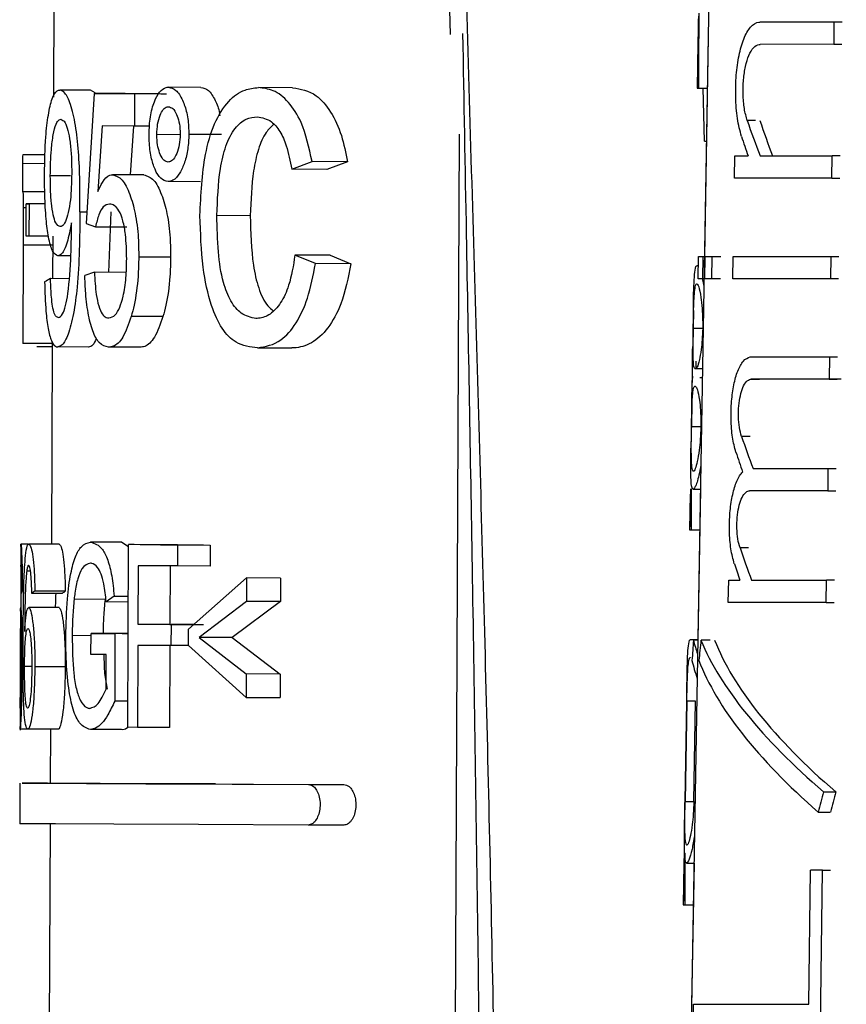
# Model space of a CAD drawing. Units: millimetres. Extents: x 50 to 2082, y 50 to 1435.
# Drawn here: x 1501 to 1515, y 695 to 711 of the extents above; entities that cross this region are included whole.
import ezdxf

# ---------------------------------------------------------------- set-up
doc = ezdxf.new("R2010")
doc.units = ezdxf.units.MM
doc.header["$LTSCALE"] = 5
doc.styles.add('SLDTEXTSTYLE0', font='TXT', dxfattribs={"width": 0.75})
doc.dimstyles.new('SLDDIMSTYLE1', dxfattribs={"dimtxt": 17.5, "dimasz": 16.51, "dimexe": 0, "dimexo": 0.0625, "dimgap": 4.375, "dimtad": 1, "dimdec": 0, "dimlfac": 0.6, "dimrnd": 1e-09, "dimzin": 12, "dimdsep": 46, "dimtxsty": 'SLDTEXTSTYLE0', "dimsah": 1, "dimcen": 0.09, "dimadec": 0, "dimazin": 3, "dimtfac": 1, "dimtdec": 0, "dimtofl": 0, "dimtmove": 0, "dimatfit": 3, "dimfxl": 1, "dimfrac": 2, "dimtolj": 1, "dimtzin": 12, "dimarcsym": 0})

# ---------------------------------------------------------------- blocks, each defined once
blk = doc.blocks.new('_D_11')
at = {"color": 7, "linetype": 'Continuous', "lineweight": 0}
for p, q in [((1553.89, 1164.317), (1761.683, 1164.26)), ((1756.489, 457.373), (1756.683, 1164.261)), ((1509.115, 457.44), (1761.489, 457.371))]:
    blk.add_line(p, q, dxfattribs=at)
at = {"color": 7, "linetype": 'Continuous', "lineweight": 18}
for points in [[(1756.683, 1164.261), (1754.138, 1147.752), (1759.218, 1147.751)], [(1756.489, 457.373), (1759.034, 473.882), (1753.954, 473.883)]]:
    blk.add_solid(points, dxfattribs=at)
at = {"color": 7, "linetype": 'Continuous', "lineweight": 18, "insert": (1734.022, 791.427), "char_height": 17.5, "attachment_point": 1, "rotation": 89.9843, "style": 'SLDTEXTSTYLE0'}
blk.add_mtext('424', dxfattribs=at)
blk = doc.blocks.new('_D_13')
at = {"color": 7, "linetype": 'Continuous', "lineweight": 0}
for p, q in [((1579.808, 1043.161), (1719.562, 1043.161)), ((1714.562, 1043.161), (1714.562, 457.442)), ((1509.115, 457.442), (1719.562, 457.442))]:
    blk.add_line(p, q, dxfattribs=at)
at = {"color": 7, "linetype": 'Continuous', "lineweight": 18}
for points in [[(1714.562, 1043.161), (1712.022, 1026.651), (1717.102, 1026.651)], [(1714.562, 457.442), (1717.102, 473.952), (1712.022, 473.952)]]:
    blk.add_solid(points, dxfattribs=at)
at = {"color": 7, "linetype": 'Continuous', "lineweight": 18, "insert": (1692.004, 730.906), "char_height": 17.5, "attachment_point": 1, "rotation": 90, "style": 'SLDTEXTSTYLE0'}
blk.add_mtext('351', dxfattribs=at)

msp = doc.modelspace()

# ---------------------------------------------------------------- linework, layer by layer
at = {"color": 7, "linetype": 'Continuous', "lineweight": 25}
for p, q in [((1512.613, 715.002), (1512.127, 686.439)), ((1508.234, 713.189), (1508.305, 710.714)), ((1501.796, 711.418), (1501.789, 709.686)), ((1512.545, 711), (1512.478, 707.068)), ((1513.399, 710.919), (1514.606, 710.92)), ((1514.606, 710.92), (1514.601, 710.553)), ((1514.606, 710.92), (1514.739, 710.92)), ((1514.601, 710.553), (1513.394, 710.552)), ((1514.601, 710.553), (1514.734, 710.553)), ((1502.399, 709.8), (1501.896, 709.802)), ((1502.473, 709.754), (1502.399, 709.8)), ((1504.211, 709.845), (1503.679, 709.848)), ((1505.718, 709.839), (1505.155, 709.841)), ((1512.361, 709.833), (1512.359, 709.833)), ((1512.361, 709.833), (1512.379, 709.833)), ((1512.379, 709.833), (1512.525, 709.833)), ((1512.478, 708.961), (1512.457, 709.833)), ((1502.459, 709.746), (1502.325, 707.61)), ((1502.97, 709.744), (1502.459, 709.746)), ((1503.122, 709.743), (1503.12, 709.209)), ((1503.122, 709.743), (1503.52, 709.742)), ((1513.32, 709.3), (1513.182, 709.3)), ((1502.591, 709.212), (1502.52, 708.133)), ((1503.12, 709.209), (1502.591, 709.212)), ((1503.104, 709.209), (1503.051, 708.408)), ((1503.37, 709.208), (1503.12, 709.209)), ((1503.488, 709.074), (1503.871, 709.072)), ((1504.552, 709.071), (1504.013, 709.073)), ((1508.331, 680.069), (1508.459, 709.079)), ((1512.478, 708.961), (1512.511, 708.962)), ((1501.284, 708.676), (1501.282, 708.139)), ((1501.655, 708.735), (1501.286, 708.736)), ((1512.971, 708.352), (1512.976, 708.719)), ((1512.976, 708.719), (1513.196, 708.719)), ((1513.393, 708.719), (1514.576, 708.72)), ((1514.572, 708.353), (1514.576, 708.72)), ((1514.709, 708.72), (1514.576, 708.72)), ((1501.65, 708.592), (1501.284, 708.594)), ((1505.702, 708.502), (1506.036, 708.626)), ((1506.277, 708.499), (1505.702, 708.502)), ((1506.619, 708.624), (1506.036, 708.626)), ((1506.619, 708.624), (1506.277, 708.499)), ((1502.071, 708.39), (1501.739, 708.391)), ((1503.276, 708.407), (1502.76, 708.409)), ((1514.572, 708.353), (1512.971, 708.352)), ((1514.572, 708.353), (1514.704, 708.353)), ((1504.204, 708.296), (1503.672, 708.299)), ((1501.648, 708.129), (1501.282, 708.131)), ((1501.345, 707.866), (1501.293, 707.866)), ((1501.343, 707.401), (1501.345, 707.935)), ((1501.345, 707.935), (1501.389, 707.935)), ((1501.656, 707.934), (1501.345, 707.935)), ((1501.389, 707.935), (1501.386, 707.401)), ((1501.656, 707.934), (1501.389, 707.935)), ((1502.226, 707.802), (1502.337, 707.801)), ((1502.734, 707.799), (1502.695, 706.807)), ((1505.022, 707.738), (1504.474, 707.741)), ((1502.087, 707.519), (1502.087, 707.621)), ((1502.325, 707.61), (1502.482, 707.556)), ((1502.482, 707.556), (1502.994, 707.554)), ((1501.386, 707.401), (1501.343, 707.401)), ((1501.709, 707.399), (1501.386, 707.401)), ((1501.779, 707.399), (1501.776, 706.704)), ((1501.293, 707.256), (1501.286, 705.638)), ((1501.778, 707.254), (1501.293, 707.256)), ((1502.075, 707.077), (1501.864, 707.078)), ((1503.715, 707.056), (1503.191, 707.059)), ((1506.091, 706.951), (1505.756, 707.089)), ((1506.332, 707.087), (1505.756, 707.089)), ((1506.332, 707.087), (1506.675, 706.948)), ((1512.374, 706.701), (1512.38, 707.068)), ((1512.38, 707.068), (1512.455, 707.068)), ((1512.455, 707.068), (1512.449, 706.701)), ((1512.455, 707.068), (1512.478, 707.068)), ((1512.484, 706.701), (1512.489, 707.068)), ((1512.489, 707.068), (1512.601, 707.068)), ((1512.601, 707.068), (1512.596, 706.701)), ((1512.601, 707.068), (1512.748, 707.068)), ((1512.947, 706.702), (1512.953, 707.069)), ((1512.953, 707.069), (1514.554, 707.07)), ((1514.554, 707.07), (1514.549, 706.702)), ((1514.554, 707.07), (1514.687, 707.07)), ((1506.675, 706.948), (1506.091, 706.951)), ((1512.377, 706.913), (1512.359, 706.913)), ((1502.046, 706.703), (1501.742, 706.705)), ((1502.462, 706.808), (1502.306, 706.755)), ((1502.974, 706.806), (1502.462, 706.808)), ((1512.449, 706.701), (1512.374, 706.701)), ((1512.472, 706.701), (1512.449, 706.701)), ((1512.596, 706.701), (1512.484, 706.701)), ((1512.743, 706.702), (1512.596, 706.701)), ((1514.549, 706.702), (1512.947, 706.702)), ((1514.682, 706.703), (1514.549, 706.702)), ((1503.589, 706.08), (1503.067, 706.083)), ((1512.297, 706.181), (1512.287, 705.591)), ((1512.45, 705.887), (1512.295, 705.887)), ((1501.771, 705.636), (1501.286, 705.638)), ((1501.771, 705.583), (1501.519, 705.584)), ((1501.771, 705.666), (1501.756, 702.341)), ((1502.365, 705.58), (1501.862, 705.582)), ((1503.212, 705.576), (1502.697, 705.579)), ((1505.143, 705.568), (1505.705, 705.565)), ((1513.251, 705.419), (1514.532, 705.42)), ((1514.532, 705.42), (1514.527, 705.053)), ((1514.532, 705.42), (1514.665, 705.42)), ((1512.342, 705.227), (1512.344, 705.349)), ((1512.268, 704.255), (1512.284, 705.188)), ((1512.322, 705.227), (1512.337, 705.227)), ((1512.337, 705.227), (1512.447, 705.227)), ((1512.332, 704.933), (1512.317, 704.933)), ((1512.406, 705.08), (1512.445, 705.08)), ((1513.246, 705.052), (1513.384, 705.052)), ((1514.527, 705.053), (1514.66, 705.053)), ((1512.27, 704.59), (1512.258, 703.921)), ((1512.267, 704.273), (1512.419, 704.273)), ((1513.228, 704.113), (1513.089, 704.113)), ((1513.279, 703.586), (1514.507, 703.586)), ((1514.507, 703.586), (1514.503, 703.22)), ((1514.507, 703.586), (1514.64, 703.586)), ((1512.245, 703.166), (1512.235, 702.58)), ((1512.295, 703.247), (1512.413, 703.247)), ((1512.413, 703.247), (1512.371, 700.773)), ((1514.503, 703.22), (1513.22, 703.219)), ((1513.358, 703.219), (1513.22, 703.219)), ((1514.503, 703.22), (1514.635, 703.22)), ((1512.236, 702.58), (1512.259, 702.58)), ((1512.259, 702.58), (1512.402, 702.58)), ((1501.256, 702.35), (1501.255, 701.945)), ((1501.373, 702.342), (1501.258, 702.343)), ((1501.885, 702.34), (1501.387, 702.342)), ((1502.912, 702.374), (1502.401, 702.376)), ((1502.912, 702.374), (1503.025, 702.303)), ((1503.012, 699.335), (1503.025, 702.335)), ((1503.547, 702.333), (1503.025, 702.335)), ((1503.827, 702.331), (1503.826, 701.985)), ((1503.827, 702.331), (1504.363, 702.329)), ((1504.363, 702.329), (1504.362, 701.983)), ((1513.202, 702.28), (1513.063, 702.28)), ((1501.351, 701.907), (1501.411, 701.907)), ((1503.182, 701.988), (1503.177, 701.027)), ((1503.826, 701.985), (1503.182, 701.988)), ((1503.706, 701.986), (1503.701, 701.024)), ((1504.362, 701.983), (1503.826, 701.985)), ((1504.962, 701.788), (1504.009, 700.946)), ((1504.962, 701.788), (1504.961, 701.403)), ((1505.521, 701.785), (1504.962, 701.788)), ((1505.521, 701.785), (1505.52, 701.401)), ((1512.871, 701.385), (1512.877, 701.752)), ((1512.877, 701.752), (1513.059, 701.752)), ((1513.254, 701.752), (1514.483, 701.753)), ((1514.478, 701.386), (1514.483, 701.753)), ((1514.615, 701.753), (1514.483, 701.753)), ((1501.935, 701.532), (1501.436, 701.534)), ((1501.984, 701.57), (1501.485, 701.572)), ((1502.637, 701.436), (1502.13, 701.439)), ((1502.787, 701.49), (1502.657, 701.394)), ((1503.021, 701.392), (1502.657, 701.394)), ((1502.787, 701.49), (1503.022, 701.489)), ((1504.961, 701.403), (1504.184, 700.811)), ((1505.52, 701.401), (1504.727, 700.808)), ((1505.52, 701.401), (1504.961, 701.403)), ((1514.478, 701.386), (1512.871, 701.385)), ((1514.478, 701.386), (1514.61, 701.386)), ((1501.252, 701.243), (1501.25, 700.93)), ((1501.882, 701.301), (1501.384, 701.304)), ((1503.177, 701.027), (1503.722, 701.024)), ((1503.701, 701.024), (1503.177, 701.027)), ((1503.701, 701.024), (1504.256, 701.022)), ((1503.722, 701.024), (1503.72, 700.678)), ((1504.096, 701.023), (1503.722, 701.024)), ((1504.008, 700.677), (1504.009, 700.946)), ((1502.407, 700.839), (1502.098, 700.84)), ((1502.405, 700.53), (1502.407, 700.876)), ((1502.407, 700.876), (1502.801, 700.874)), ((1502.918, 700.874), (1502.407, 700.876)), ((1502.801, 700.874), (1502.796, 699.764)), ((1503.019, 700.873), (1502.801, 700.874)), ((1502.918, 700.874), (1503.019, 700.873)), ((1504.184, 700.811), (1504.955, 700.211)), ((1504.727, 700.808), (1504.184, 700.811)), ((1504.727, 700.808), (1505.514, 700.209)), ((1512.371, 700.773), (1512.252, 700.773)), ((1512.371, 700.765), (1512.298, 700.765)), ((1512.368, 700.773), (1512.365, 700.773)), ((1512.371, 700.773), (1512.368, 700.773)), ((1512.572, 700.766), (1512.423, 700.766)), ((1503.176, 700.68), (1503.17, 699.334)), ((1503.72, 700.678), (1503.176, 700.68)), ((1503.7, 700.678), (1503.694, 699.332)), ((1504.008, 700.677), (1503.72, 700.678)), ((1504.008, 700.677), (1504.954, 699.827)), ((1502.658, 700.529), (1502.405, 700.53)), ((1502.655, 699.96), (1502.658, 700.529)), ((1501.316, 700.338), (1501.426, 700.338)), ((1501.984, 700.327), (1501.485, 700.33)), ((1504.955, 700.211), (1504.954, 699.827)), ((1505.514, 700.209), (1504.955, 700.211)), ((1505.514, 700.209), (1505.513, 699.824)), ((1503.014, 699.763), (1502.796, 699.764)), ((1504.954, 699.827), (1505.513, 699.824)), ((1512.16, 698.114), (1512.188, 699.764)), ((1512.19, 699.764), (1512.162, 698.114)), ((1512.335, 699.764), (1512.19, 699.764)), ((1512.304, 698.114), (1512.335, 699.764)), ((1501.245, 699.689), (1501.243, 699.287)), ((1501.244, 699.304), (1501.244, 699.347)), ((1501.369, 699.304), (1501.244, 699.304)), ((1501.867, 699.302), (1501.369, 699.304)), ((1501.743, 699.302), (1501.739, 698.416)), ((1502.908, 699.297), (1502.397, 699.299)), ((1503.17, 699.334), (1503.012, 699.335)), ((1503.694, 699.332), (1503.17, 699.334)), ((1501.239, 698.418), (1501.236, 697.751)), ((1504.449, 698.404), (1503.866, 698.406)), ((1505.977, 698.397), (1506.559, 698.395)), ((1514.436, 698.274), (1514.635, 698.274)), ((1512.162, 698.114), (1512.304, 698.114)), ((1514.347, 697.942), (1514.546, 697.942)), ((1501.736, 697.749), (1501.69, 687.25)), ((1506.556, 697.728), (1505.974, 697.73)), ((1512.142, 697.091), (1512.131, 696.421)), ((1512.186, 697.106), (1512.309, 697.106)), ((1512.309, 697.106), (1512.269, 694.785)), ((1514.192, 694.786), (1514.222, 696.986)), ((1514.419, 696.986), (1514.222, 696.986)), ((1514.384, 694.419), (1514.419, 696.986)), ((1514.419, 696.986), (1514.551, 696.986)), ((1512.131, 696.421), (1512.156, 696.421)), ((1512.156, 696.421), (1512.297, 696.421)), ((1512.296, 694.419), (1512.302, 694.785)), ((1512.302, 694.785), (1514.192, 694.786))]:
    msp.add_line(p, q, dxfattribs=at)
at = {"color": 7, "linetype": 'Continuous', "lineweight": 25, "flags": 128}
for points in [[(1502.459, 709.746), (1502.534, 709.746), (1502.611, 709.746), (1502.691, 709.745), (1502.773, 709.745), (1502.857, 709.745), (1502.943, 709.744), (1503.032, 709.744), (1503.122, 709.743)], [(1502.97, 709.744), (1503.047, 709.744), (1503.125, 709.743), (1503.206, 709.743), (1503.289, 709.743), (1503.375, 709.742), (1503.462, 709.742), (1503.552, 709.741), (1503.645, 709.741)], [(1503.827, 702.331), (1503.719, 702.332), (1503.614, 702.332), (1503.51, 702.333), (1503.409, 702.333), (1503.309, 702.334), (1503.213, 702.334), (1503.118, 702.335), (1503.025, 702.335)], [(1503.547, 702.333), (1503.641, 702.332), (1503.737, 702.332), (1503.836, 702.331), (1503.937, 702.331), (1504.04, 702.33), (1504.145, 702.33), (1504.253, 702.33), (1504.363, 702.329)], [(1503.866, 698.406), (1502.56, 698.412), (1501.691, 698.416), (1501.276, 698.418), (1501.322, 698.417), (1501.829, 698.415), (1502.786, 698.411), (1504.177, 698.405), (1505.977, 698.397)], [(1501.739, 698.416), (1501.821, 698.415), (1502.333, 698.413), (1503.307, 698.409), (1504.725, 698.403), (1506.559, 698.395)], [(1505.974, 697.73), (1504.174, 697.738), (1502.783, 697.744), (1501.826, 697.749), (1501.319, 697.751), (1501.236, 697.751)]]:
    msp.add_lwpolyline(points, dxfattribs=at)
at = {"color": 7, "linetype": 'Continuous', "lineweight": 25}
for centre, major_axis, ratio, start_param, end_param in [((1526.841, 666.737), (-6.775, 82.739), 0.155257, 0.993488, 1.010271), ((1526.843, 665.054), (-6.789, 82.906), 0.155257, 0.96983, 0.987559), ((1526.932, 665.054), (-7.687, 82.904), 0.149138, 0.968714, 0.986442), ((1526.32, 704.903), (12.468, -12.459), 0.4931, 3.931954, 3.975759), ((1526.317, 704.907), (12.244, -12.235), 0.4931, 3.926164, 3.970846), ((1526.32, 704.384), (12.477, -12.468), 0.4931, 3.912438, 3.936925), ((1526.807, 713.703), (2.67, 70.965), 0.357737, 1.656306, 1.662851), ((1526.774, 706.311), (25.501, 0.097), 0.100194, 2.949205, 2.970149), ((1526.172, 705.058), (13.895, 0.007), 0.000107, 2.564562, 2.766008), ((1526.172, 705.058), (13.645, 0.007), 0.000107, 2.565985, 2.771259), ((1526.323, 699.66), (12.551, -12.541), 0.4931, 3.929971, 3.969503), ((1526.324, 699.142), (12.559, -12.55), 0.4931, 3.910571, 3.935241), ((1526.639, 673.002), (-6.889, 57.466), 0.220802, 0.990153, 1.003879), ((1526.701, 673.002), (-7.784, 57.462), 0.211688, 0.98797, 1.001668), ((1526.324, 697.827), (12.579, -12.57), 0.4931, 3.930697, 3.970147), ((1526.325, 697.308), (12.587, -12.578), 0.4931, 3.911345, 3.931594), ((1526.753, 701.554), (25.501, 0.096), 0.099768, 3.096238, 3.11132), ((1526.752, 701.323), (25.501, 0.096), 0.099782, 3.005741, 3.020824), ((1526.752, 701.323), (25.001, 0.094), 0.099782, 3.004654, 3.020039), ((1525.881, 713.436), (8.858, 29.316), 0.358034, 2.122732, 2.135251), ((1526.239, 697.724), (13.943, -4.214), 0.358281, 3.358391, 3.396908), ((1525.855, 713.436), (9.497, 29.312), 0.338508, 2.124194, 2.136713), ((1526.245, 697.724), (13.941, -4.518), 0.33874, 3.42085, 3.820679), ((1526.244, 697.725), (13.692, -4.437), 0.33874, 3.411432, 3.819282), ((1526.24, 697.32), (13.95, -4.216), 0.358281, 3.346129, 3.396869), ((1526.245, 697.32), (13.948, -4.52), 0.33874, 3.408588, 3.809628), ((1525.856, 699.462), (9.665, 29.832), 0.338508, 1.719625, 1.730711), ((1525.862, 699.482), (9.492, 29.298), 0.338508, 1.721027, 1.732315), ((1526.644, 667.878), (-6.931, 57.821), 0.220802, 1.004929, 1.0149), ((1526.646, 666.706), (-6.941, 57.903), 0.220802, 0.988434, 1.005657), ((1526.707, 666.706), (-7.844, 57.899), 0.211688, 0.986361, 1.003446)]:
    msp.add_ellipse(centre, major_axis=major_axis, ratio=ratio, start_param=start_param, end_param=end_param, dxfattribs=at)
for points, knots in [([(1508.512, 713.176), (1508.574, 711.085), (1508.696, 706.992), (1508.872, 700.873), (1508.996, 695.644), (1509.065, 691.291), (1509.08, 687.716), (1509.064, 684.245), (1508.909, 681.931), (1508.836, 680.851)], [0, 0, 0, 0, 0.193308, 0.378495, 0.566297, 0.677506, 0.782063, 0.898287, 1, 1, 1, 1]), ([(1513.087, 709.041), (1513.063, 709.135), (1513.013, 709.322), (1512.987, 709.683), (1512.996, 710.047), (1513.043, 710.38), (1513.122, 710.658), (1513.234, 710.853), (1513.333, 710.916), (1513.391, 710.919), (1513.399, 710.919)], [0, 0, 0, 0, 0.140912, 0.282067, 0.417636, 0.549761, 0.684814, 0.826846, 0.975619, 1, 1, 1, 1]), ([(1508.508, 710.732), (1508.528, 709.63), (1508.581, 706.707), (1508.67, 701.797), (1508.756, 696.046), (1508.816, 691.141), (1508.803, 688.227), (1508.799, 687.253)], [0, 0, 0, 0, 0.140647, 0.373259, 0.62698, 0.875295, 1, 1, 1, 1]), ([(1513.182, 709.3), (1513.164, 709.363), (1513.129, 709.488), (1513.11, 709.729), (1513.117, 709.972), (1513.15, 710.196), (1513.206, 710.381), (1513.284, 710.51), (1513.351, 710.551), (1513.389, 710.552), (1513.394, 710.552)], [0, 0, 0, 0, 0.140957, 0.282118, 0.418609, 0.552238, 0.688204, 0.830034, 0.977998, 1, 1, 1, 1]), ([(1501.644, 708.42), (1501.648, 708.63), (1501.654, 708.982), (1501.703, 709.406), (1501.766, 709.674), (1501.835, 709.791), (1501.88, 709.799), (1501.896, 709.802)], [0, 0, 0, 0, 0.295215, 0.496631, 0.697948, 0.894352, 1, 1, 1, 1]), ([(1502.226, 707.802), (1502.226, 708.136), (1502.225, 708.63), (1502.158, 709.235), (1502.076, 709.573), (1501.983, 709.771), (1501.924, 709.792), (1501.896, 709.802)], [0, 0, 0, 0, 0.360943, 0.533659, 0.70735, 0.863779, 1, 1, 1, 1]), ([(1503.36, 709.076), (1503.364, 709.173), (1503.372, 709.37), (1503.44, 709.611), (1503.53, 709.782), (1503.615, 709.842), (1503.666, 709.847), (1503.679, 709.848)], [0, 0, 0, 0, 0.238223, 0.485935, 0.700824, 0.925488, 1, 1, 1, 1]), ([(1503.679, 709.848), (1503.72, 709.838), (1503.804, 709.819), (1503.91, 709.652), (1503.985, 709.43), (1504.011, 709.225), (1504.012, 709.105), (1504.013, 709.073)], [0, 0, 0, 0, 0.238933, 0.486719, 0.701191, 0.922771, 1, 1, 1, 1]), ([(1504.196, 707.74), (1504.211, 708.083), (1504.235, 708.627), (1504.424, 709.271), (1504.654, 709.635), (1504.909, 709.817), (1505.081, 709.834), (1505.155, 709.841)], [0, 0, 0, 0, 0.3192528, 0.505544, 0.6927185, 0.8679439, 1, 1, 1, 1]), ([(1504.211, 709.845), (1504.253, 709.836), (1504.34, 709.818), (1504.444, 709.647), (1504.508, 709.492), (1504.52, 709.393), (1504.522, 709.379)], [0, 0, 0, 0, 0.323185, 0.660478, 0.95163, 1, 1, 1, 1]), ([(1506.036, 708.626), (1505.987, 708.853), (1505.903, 709.235), (1505.656, 709.622), (1505.406, 709.814), (1505.237, 709.832), (1505.155, 709.841)], [0, 0, 0, 0, 0.331107, 0.560078, 0.789097, 1, 1, 1, 1]), ([(1505.718, 709.839), (1505.85, 709.817), (1506.072, 709.78), (1506.35, 709.459), (1506.529, 709.074), (1506.59, 708.771), (1506.619, 708.624)], [0, 0, 0, 0, 0.330189, 0.558309, 0.786209, 1, 1, 1, 1]), ([(1503.488, 709.074), (1503.491, 709.131), (1503.496, 709.248), (1503.537, 709.389), (1503.591, 709.489), (1503.641, 709.524), (1503.671, 709.527), (1503.679, 709.527)], [0, 0, 0, 0, 0.238207, 0.487891, 0.701379, 0.924863, 1, 1, 1, 1]), ([(1503.679, 709.527), (1503.703, 709.522), (1503.751, 709.51), (1503.811, 709.412), (1503.855, 709.283), (1503.87, 709.162), (1503.871, 709.091), (1503.871, 709.072)], [0, 0, 0, 0, 0.236074, 0.480798, 0.696989, 0.921821, 1, 1, 1, 1]), ([(1501.739, 708.391), (1501.742, 708.54), (1501.747, 708.784), (1501.785, 709.075), (1501.83, 709.25), (1501.876, 709.315), (1501.903, 709.32), (1501.912, 709.321)], [0, 0, 0, 0, 0.316363, 0.522299, 0.728894, 0.913737, 1, 1, 1, 1]), ([(1501.912, 709.321), (1501.935, 709.312), (1501.977, 709.295), (1502.03, 709.144), (1502.066, 708.95), (1502.088, 708.704), (1502.09, 708.525), (1502.09, 708.43)], [0, 0, 0, 0, 0.2345, 0.415562, 0.596278, 0.78687, 1, 1, 1, 1]), ([(1504.474, 707.741), (1504.484, 708), (1504.499, 708.399), (1504.612, 708.894), (1504.762, 709.185), (1504.947, 709.341), (1505.077, 709.354), (1505.138, 709.361)], [0, 0, 0, 0, 0.3298531, 0.5071133, 0.6854363, 0.8509216, 1, 1, 1, 1]), ([(1505.138, 709.361), (1505.217, 709.347), (1505.351, 709.325), (1505.515, 709.132), (1505.632, 708.86), (1505.676, 708.633), (1505.702, 708.502)], [0, 0, 0, 0, 0.302304, 0.508626, 0.714719, 1, 1, 1, 1]), ([(1505.407, 709.237), (1505.364, 709.197), (1505.263, 709.102), (1505.147, 708.831), (1505.046, 708.367), (1505.032, 707.988), (1505.022, 707.738)], [0, 0, 0, 0, 0.154752, 0.363541, 0.58164, 1, 1, 1, 1]), ([(1503.672, 708.299), (1503.631, 708.309), (1503.551, 708.328), (1503.456, 708.487), (1503.389, 708.697), (1503.362, 708.908), (1503.361, 709.037), (1503.36, 709.076)], [0, 0, 0, 0, 0.240919, 0.467627, 0.678696, 0.903791, 1, 1, 1, 1]), ([(1503.675, 708.619), (1503.651, 708.625), (1503.602, 708.636), (1503.544, 708.735), (1503.503, 708.864), (1503.489, 708.985), (1503.488, 709.056), (1503.488, 709.074)], [0, 0, 0, 0, 0.2382151, 0.4825035, 0.7006867, 0.9244688, 1, 1, 1, 1]), ([(1504.013, 709.073), (1504.01, 708.993), (1504.003, 708.829), (1503.948, 708.607), (1503.865, 708.422), (1503.767, 708.312), (1503.699, 708.302), (1503.672, 708.299)], [0, 0, 0, 0, 0.198193, 0.402857, 0.606465, 0.844347, 1, 1, 1, 1]), ([(1503.871, 709.072), (1503.868, 709.016), (1503.863, 708.9), (1503.819, 708.759), (1503.763, 708.657), (1503.711, 708.623), (1503.682, 708.62), (1503.675, 708.619)], [0, 0, 0, 0, 0.235793, 0.487136, 0.702224, 0.930655, 1, 1, 1, 1]), ([(1501.286, 708.736), (1501.285, 708.726), (1501.284, 708.708), (1501.284, 708.627), (1501.284, 708.594)], [0, 0, 0, 0, 0.586769, 1, 1, 1, 1]), ([(1501.864, 707.078), (1501.833, 707.093), (1501.773, 707.123), (1501.708, 707.365), (1501.666, 707.687), (1501.646, 708.051), (1501.645, 708.305), (1501.644, 708.42)], [0, 0, 0, 0, 0.221129, 0.431158, 0.61792, 0.827156, 1, 1, 1, 1]), ([(1501.901, 707.559), (1501.875, 707.569), (1501.832, 707.586), (1501.784, 707.745), (1501.755, 707.943), (1501.74, 708.169), (1501.74, 708.323), (1501.739, 708.391)], [0, 0, 0, 0, 0.272438, 0.459111, 0.645484, 0.84343, 1, 1, 1, 1]), ([(1502.09, 708.43), (1502.087, 708.281), (1502.081, 708.047), (1502.036, 707.782), (1501.987, 707.629), (1501.939, 707.565), (1501.911, 707.56), (1501.901, 707.559)], [0, 0, 0, 0, 0.332877, 0.52097, 0.708886, 0.901047, 1, 1, 1, 1]), ([(1502.52, 708.133), (1502.544, 708.186), (1502.601, 708.315), (1502.686, 708.401), (1502.745, 708.408), (1502.76, 708.409)], [0, 0, 0, 0, 0.34441, 0.829087, 1, 1, 1, 1]), ([(1502.76, 708.409), (1502.813, 708.394), (1502.916, 708.363), (1503.046, 708.108), (1503.14, 707.776), (1503.187, 707.411), (1503.19, 707.164), (1503.191, 707.059)], [0, 0, 0, 0, 0.228714, 0.441903, 0.634135, 0.844163, 1, 1, 1, 1]), ([(1503.276, 708.407), (1503.33, 708.391), (1503.435, 708.361), (1503.567, 708.104), (1503.663, 707.772), (1503.71, 707.408), (1503.713, 707.161), (1503.715, 707.056)], [0, 0, 0, 0, 0.229281, 0.442858, 0.635445, 0.84533, 1, 1, 1, 1]), ([(1501.29, 708.13), (1501.29, 708.127), (1501.291, 708.094), (1501.292, 708), (1501.293, 707.908), (1501.293, 707.866)], [0, 0, 0, 0, 0.056639, 0.565034, 1, 1, 1, 1]), ([(1501.293, 707.866), (1501.294, 707.767), (1501.294, 707.566), (1501.294, 707.36), (1501.293, 707.256)], [0, 0, 0, 0, 0.495459, 1, 1, 1, 1]), ([(1502.709, 707.929), (1502.674, 707.922), (1502.611, 707.909), (1502.532, 707.762), (1502.498, 707.625), (1502.482, 707.556)], [0, 0, 0, 0, 0.377557, 0.689236, 1, 1, 1, 1]), ([(1502.993, 707.028), (1502.99, 707.165), (1502.986, 707.386), (1502.935, 707.661), (1502.871, 707.826), (1502.791, 707.917), (1502.738, 707.925), (1502.709, 707.929)], [0, 0, 0, 0, 0.292117, 0.472397, 0.653995, 0.813667, 1, 1, 1, 1]), ([(1502.226, 707.802), (1502.221, 707.38), (1502.213, 706.795), (1502.125, 706.116), (1502.037, 705.777), (1501.943, 705.603), (1501.886, 705.588), (1501.862, 705.582)], [0, 0, 0, 0, 0.416117, 0.577924, 0.74107, 0.887988, 1, 1, 1, 1]), ([(1505.143, 705.568), (1505.021, 705.581), (1504.81, 705.605), (1504.549, 705.867), (1504.357, 706.291), (1504.222, 706.934), (1504.205, 707.453), (1504.196, 707.74)], [0, 0, 0, 0, 0.210955, 0.368327, 0.52567, 0.737961, 1, 1, 1, 1]), ([(1505.116, 706.049), (1505.032, 706.066), (1504.881, 706.099), (1504.695, 706.32), (1504.559, 706.67), (1504.485, 707.164), (1504.478, 707.541), (1504.474, 707.741)], [0, 0, 0, 0, 0.199209, 0.362459, 0.526607, 0.748901, 1, 1, 1, 1]), ([(1505.022, 707.738), (1505.029, 707.462), (1505.038, 707.046), (1505.15, 706.54), (1505.27, 706.28), (1505.367, 706.201), (1505.397, 706.176)], [0, 0, 0, 0, 0.44734, 0.670638, 0.896176, 1, 1, 1, 1]), ([(1502.087, 707.621), (1502.064, 707.507), (1502.019, 707.279), (1501.935, 707.102), (1501.884, 707.085), (1501.864, 707.078)], [0, 0, 0, 0, 0.379451, 0.752622, 1, 1, 1, 1]), ([(1501.87, 706.063), (1501.894, 706.075), (1501.936, 706.095), (1501.993, 706.25), (1502.049, 706.57), (1502.078, 707.017), (1502.085, 707.378), (1502.087, 707.519)], [0, 0, 0, 0, 0.169429, 0.300647, 0.432309, 0.777759, 1, 1, 1, 1]), ([(1502.7, 706.059), (1502.736, 706.067), (1502.799, 706.081), (1502.881, 706.223), (1502.944, 706.431), (1502.986, 706.71), (1502.991, 706.923), (1502.993, 707.028)], [0, 0, 0, 0, 0.22144, 0.389449, 0.557131, 0.782829, 1, 1, 1, 1]), ([(1503.191, 707.059), (1503.188, 706.952), (1503.182, 706.678), (1503.136, 706.34), (1503.084, 706.143), (1503.067, 706.083)], [0, 0, 0, 0, 0.306341, 0.787555, 1, 1, 1, 1]), ([(1503.715, 707.056), (1503.712, 706.95), (1503.706, 706.676), (1503.659, 706.338), (1503.605, 706.141), (1503.589, 706.08)], [0, 0, 0, 0, 0.3062681, 0.7866544, 1, 1, 1, 1]), ([(1505.756, 707.089), (1505.728, 706.918), (1505.682, 706.627), (1505.528, 706.294), (1505.353, 706.103), (1505.208, 706.054), (1505.13, 706.05), (1505.116, 706.049)], [0, 0, 0, 0, 0.309952, 0.52558, 0.741725, 0.951285, 1, 1, 1, 1]), ([(1505.143, 705.568), (1505.273, 705.59), (1505.498, 705.627), (1505.783, 705.957), (1505.986, 706.394), (1506.054, 706.756), (1506.091, 706.951)], [0, 0, 0, 0, 0.3029715, 0.5231492, 0.7431874, 1, 1, 1, 1]), ([(1506.675, 706.948), (1506.63, 706.72), (1506.549, 706.319), (1506.306, 705.873), (1506.032, 705.622), (1505.823, 705.569), (1505.717, 705.566), (1505.705, 705.565)], [0, 0, 0, 0, 0.300617, 0.525592, 0.750861, 0.972518, 1, 1, 1, 1]), ([(1512.297, 706.181), (1512.297, 706.184), (1512.298, 706.29), (1512.302, 706.474), (1512.31, 706.707), (1512.327, 706.86), (1512.344, 706.933), (1512.359, 706.911), (1512.36, 706.909)], [0, 0, 0, 0, 0.007825, 0.217744, 0.439093, 0.690451, 0.981947, 1, 1, 1, 1]), ([(1501.87, 706.063), (1501.85, 706.071), (1501.817, 706.086), (1501.781, 706.21), (1501.756, 706.392), (1501.746, 706.569), (1501.743, 706.686), (1501.742, 706.705)], [0, 0, 0, 0, 0.273496, 0.457988, 0.642586, 0.941922, 1, 1, 1, 1]), ([(1502.697, 705.579), (1502.643, 705.591), (1502.546, 705.613), (1502.431, 705.831), (1502.354, 706.132), (1502.316, 706.459), (1502.309, 706.673), (1502.306, 706.755)], [0, 0, 0, 0, 0.25512, 0.460282, 0.665462, 0.87114, 1, 1, 1, 1]), ([(1502.462, 706.808), (1502.47, 706.683), (1502.482, 706.483), (1502.53, 706.247), (1502.588, 706.116), (1502.648, 706.065), (1502.685, 706.061), (1502.7, 706.059)], [0, 0, 0, 0, 0.320744, 0.5159266, 0.712311, 0.8883651, 1, 1, 1, 1]), ([(1501.646, 706.652), (1501.65, 706.486), (1501.658, 706.204), (1501.7, 705.871), (1501.753, 705.671), (1501.811, 705.59), (1501.849, 705.584), (1501.862, 705.582)], [0, 0, 0, 0, 0.289067, 0.490404, 0.692102, 0.891391, 1, 1, 1, 1]), ([(1512.295, 705.887), (1512.296, 705.96), (1512.299, 706.107), (1512.305, 706.304), (1512.314, 706.468), (1512.329, 706.586), (1512.352, 706.637), (1512.385, 706.588), (1512.419, 706.437), (1512.442, 706.231), (1512.451, 706.047), (1512.45, 705.932), (1512.45, 705.887)], [0, 0, 0, 0, 0.0857141, 0.1712216, 0.2619087, 0.3660647, 0.4875857, 0.626179, 0.7712432, 0.8664923, 0.9468228, 1, 1, 1, 1]), ([(1512.441, 706.698), (1512.449, 706.673), (1512.46, 706.641), (1512.468, 706.572), (1512.47, 706.557)], [0, 0, 0, 0, 0.778256, 1, 1, 1, 1]), ([(1503.067, 706.083), (1503.024, 705.958), (1502.94, 705.716), (1502.8, 705.59), (1502.722, 705.581), (1502.697, 705.579)], [0, 0, 0, 0, 0.419911, 0.81044, 1, 1, 1, 1]), ([(1503.589, 706.08), (1503.545, 705.955), (1503.459, 705.714), (1503.317, 705.588), (1503.238, 705.579), (1503.212, 705.576)], [0, 0, 0, 0, 0.419927, 0.810507, 1, 1, 1, 1]), ([(1512.322, 705.227), (1512.314, 705.237), (1512.301, 705.257), (1512.293, 705.397), (1512.291, 705.573), (1512.292, 705.746), (1512.294, 705.853), (1512.295, 705.887)], [0, 0, 0, 0, 0.295226, 0.523472, 0.717358, 0.9121, 1, 1, 1, 1]), ([(1512.45, 705.887), (1512.447, 705.824), (1512.443, 705.698), (1512.423, 705.516), (1512.394, 705.35), (1512.362, 705.244), (1512.344, 705.232), (1512.337, 705.227)], [0, 0, 0, 0, 0.160168, 0.319672, 0.534849, 0.80197, 1, 1, 1, 1]), ([(1502.494, 705.713), (1502.476, 705.676), (1502.433, 705.588), (1502.39, 705.583), (1502.365, 705.58)], [0, 0, 0, 0, 0.423367, 1, 1, 1, 1]), ([(1512.286, 705.08), (1512.284, 705.143), (1512.281, 705.269), (1512.284, 705.467), (1512.287, 705.585), (1512.287, 705.591)], [0, 0, 0, 0, 0.486194, 0.974745, 1, 1, 1, 1]), ([(1512.995, 703.854), (1512.975, 703.932), (1512.934, 704.088), (1512.911, 704.388), (1512.92, 704.691), (1512.958, 704.97), (1513.024, 705.2), (1513.116, 705.363), (1513.198, 705.416), (1513.244, 705.418), (1513.251, 705.419)], [0, 0, 0, 0, 0.140714, 0.281667, 0.417163, 0.54932, 0.684257, 0.826021, 0.974746, 1, 1, 1, 1]), ([(1512.267, 704.273), (1512.268, 704.34), (1512.271, 704.472), (1512.276, 704.65), (1512.284, 704.796), (1512.296, 704.909), (1512.309, 704.925), (1512.317, 704.933)], [0, 0, 0, 0, 0.173246, 0.346074, 0.529418, 0.7399, 1, 1, 1, 1]), ([(1512.27, 704.59), (1512.271, 704.665), (1512.274, 704.832), (1512.279, 704.986), (1512.284, 705.058), (1512.286, 705.08)], [0, 0, 0, 0, 0.36593, 0.809842, 1, 1, 1, 1]), ([(1512.332, 704.933), (1512.342, 704.923), (1512.364, 704.901), (1512.395, 704.748), (1512.415, 704.55), (1512.421, 704.389), (1512.419, 704.295), (1512.419, 704.273)], [0, 0, 0, 0, 0.2874049, 0.57579, 0.7588627, 0.9431664, 1, 1, 1, 1]), ([(1513.089, 704.113), (1513.076, 704.16), (1513.05, 704.254), (1513.035, 704.434), (1513.041, 704.617), (1513.066, 704.785), (1513.108, 704.924), (1513.166, 705.02), (1513.215, 705.051), (1513.242, 705.052), (1513.246, 705.052)], [0, 0, 0, 0, 0.140799, 0.281798, 0.418244, 0.551923, 0.687811, 0.829427, 0.977367, 1, 1, 1, 1]), ([(1512.419, 704.273), (1512.417, 704.203), (1512.412, 704.063), (1512.39, 703.861), (1512.361, 703.689), (1512.326, 703.565), (1512.294, 703.521), (1512.273, 703.587), (1512.264, 703.751), (1512.263, 703.969), (1512.265, 704.159), (1512.267, 704.257), (1512.267, 704.273)], [0, 0, 0, 0, 0.081691, 0.163044, 0.272717, 0.384148, 0.51938, 0.664977, 0.775192, 0.886069, 0.980573, 1, 1, 1, 1]), ([(1512.42, 703.646), (1512.41, 703.587), (1512.379, 703.412), (1512.325, 703.266), (1512.279, 703.223), (1512.257, 703.35), (1512.253, 703.596), (1512.257, 703.814), (1512.258, 703.921)], [0, 0, 0, 0, 0.1014772, 0.2990407, 0.4982635, 0.7064538, 0.85567, 1, 1, 1, 1]), ([(1512.969, 702.021), (1512.949, 702.099), (1512.908, 702.254), (1512.885, 702.555), (1512.893, 702.858), (1512.932, 703.137), (1512.998, 703.367), (1513.062, 703.482), (1513.101, 703.523), (1513.105, 703.527)], [0, 0, 0, 0, 0.166605, 0.333492, 0.493949, 0.65047, 0.810268, 0.978111, 1, 1, 1, 1]), ([(1513.063, 702.28), (1513.05, 702.327), (1513.024, 702.421), (1513.009, 702.601), (1513.015, 702.784), (1513.04, 702.952), (1513.082, 703.091), (1513.14, 703.187), (1513.189, 703.218), (1513.217, 703.219), (1513.22, 703.219)], [0, 0, 0, 0, 0.1407398, 0.2816788, 0.4180833, 0.5517253, 0.6875556, 0.8290798, 0.9768981, 1, 1, 1, 1]), ([(1501.257, 702.302), (1501.256, 702.311), (1501.256, 702.346), (1501.257, 702.344), (1501.258, 702.343)], [0, 0, 0, 0, 0.244579, 1, 1, 1, 1]), ([(1501.258, 702.343), (1501.26, 702.332), (1501.263, 702.313), (1501.27, 702.149), (1501.276, 701.94), (1501.278, 701.736), (1501.278, 701.611), (1501.278, 701.573)], [0, 0, 0, 0, 0.29455, 0.498329, 0.702362, 0.909673, 1, 1, 1, 1]), ([(1501.319, 702.002), (1501.325, 702.074), (1501.337, 702.231), (1501.361, 702.331), (1501.38, 702.339), (1501.387, 702.342)], [0, 0, 0, 0, 0.353332, 0.758886, 1, 1, 1, 1]), ([(1501.387, 702.342), (1501.4, 702.331), (1501.422, 702.312), (1501.453, 702.148), (1501.473, 701.939), (1501.482, 701.735), (1501.485, 701.61), (1501.485, 701.572)], [0, 0, 0, 0, 0.294687, 0.498457, 0.702481, 0.90979, 1, 1, 1, 1]), ([(1501.885, 702.34), (1501.898, 702.329), (1501.921, 702.31), (1501.952, 702.145), (1501.972, 701.937), (1501.982, 701.733), (1501.984, 701.608), (1501.984, 701.57)], [0, 0, 0, 0, 0.294683, 0.498458, 0.702489, 0.9098, 1, 1, 1, 1]), ([(1501.993, 700.825), (1501.999, 701.036), (1502.008, 701.403), (1502.067, 701.857), (1502.148, 702.152), (1502.258, 702.341), (1502.349, 702.363), (1502.401, 702.376)], [0, 0, 0, 0, 0.259253, 0.452945, 0.616117, 0.77889, 1, 1, 1, 1]), ([(1502.401, 702.376), (1502.466, 702.356), (1502.565, 702.327), (1502.686, 702.095), (1502.754, 701.821), (1502.776, 701.603), (1502.787, 701.49)], [0, 0, 0, 0, 0.389155, 0.586568, 0.785064, 1, 1, 1, 1]), ([(1502.397, 702.03), (1502.349, 702.016), (1502.272, 701.992), (1502.187, 701.788), (1502.149, 701.596), (1502.134, 701.473), (1502.13, 701.439)], [0, 0, 0, 0, 0.410948, 0.658533, 0.906104, 1, 1, 1, 1]), ([(1502.657, 701.394), (1502.647, 701.496), (1502.629, 701.668), (1502.575, 701.862), (1502.506, 701.983), (1502.444, 702.025), (1502.405, 702.029), (1502.397, 702.03)], [0, 0, 0, 0, 0.279906, 0.467858, 0.655125, 0.934559, 1, 1, 1, 1]), ([(1501.256, 701.997), (1501.256, 701.995), (1501.255, 701.992), (1501.255, 701.965), (1501.255, 701.928), (1501.255, 701.908)], [0, 0, 0, 0, 0.302079, 0.604945, 1, 1, 1, 1]), ([(1501.255, 701.908), (1501.255, 701.834), (1501.255, 701.686), (1501.256, 701.46), (1501.255, 701.33), (1501.255, 701.304)], [0, 0, 0, 0, 0.4406121, 0.8876782, 1, 1, 1, 1]), ([(1501.262, 701.843), (1501.261, 701.889), (1501.258, 701.979), (1501.257, 701.991), (1501.256, 701.997)], [0, 0, 0, 0, 0.511304, 1, 1, 1, 1]), ([(1501.292, 700.747), (1501.294, 700.957), (1501.296, 701.335), (1501.306, 701.767), (1501.316, 701.952), (1501.319, 702.002)], [0, 0, 0, 0, 0.478737, 0.859546, 1, 1, 1, 1]), ([(1501.351, 701.907), (1501.345, 701.835), (1501.332, 701.688), (1501.321, 701.333), (1501.319, 701.069), (1501.318, 700.909)], [0, 0, 0, 0, 0.277919, 0.562564, 1, 1, 1, 1]), ([(1501.383, 701.996), (1501.379, 701.995), (1501.372, 701.992), (1501.362, 701.964), (1501.355, 701.928), (1501.351, 701.907)], [0, 0, 0, 0, 0.302046, 0.60488, 1, 1, 1, 1]), ([(1501.421, 701.842), (1501.415, 701.888), (1501.404, 701.978), (1501.389, 701.99), (1501.383, 701.996)], [0, 0, 0, 0, 0.511783, 1, 1, 1, 1]), ([(1501.264, 701.535), (1501.264, 701.589), (1501.263, 701.7), (1501.262, 701.795), (1501.262, 701.843)], [0, 0, 0, 0, 0.490396, 1, 1, 1, 1]), ([(1501.436, 701.534), (1501.435, 701.589), (1501.432, 701.7), (1501.425, 701.794), (1501.421, 701.842)], [0, 0, 0, 0, 0.490396, 1, 1, 1, 1]), ([(1501.827, 701.532), (1501.825, 701.484), (1501.822, 701.411), (1501.821, 701.329), (1501.821, 701.302)], [0, 0, 0, 0, 0.658788, 1, 1, 1, 1]), ([(1502.13, 701.439), (1502.121, 701.343), (1502.103, 701.149), (1502.1, 700.944), (1502.098, 700.84)], [0, 0, 0, 0, 0.491845, 1, 1, 1, 1]), ([(1502.637, 701.436), (1502.628, 701.341), (1502.61, 701.159), (1502.607, 700.967), (1502.606, 700.875)], [0, 0, 0, 0, 0.523874, 1, 1, 1, 1]), ([(1501.252, 701.243), (1501.252, 701.256), (1501.252, 701.302), (1501.253, 701.303), (1501.253, 701.304)], [0, 0, 0, 0, 0.276305, 1, 1, 1, 1]), ([(1501.253, 701.304), (1501.255, 701.293), (1501.258, 701.272), (1501.266, 701.09), (1501.272, 700.851), (1501.275, 700.586), (1501.275, 700.407), (1501.275, 700.331)], [0, 0, 0, 0, 0.224832, 0.438528, 0.633738, 0.844371, 1, 1, 1, 1]), ([(1501.318, 700.909), (1501.324, 700.989), (1501.334, 701.159), (1501.358, 701.284), (1501.377, 701.298), (1501.384, 701.304)], [0, 0, 0, 0, 0.355651, 0.748764, 1, 1, 1, 1]), ([(1501.384, 701.304), (1501.395, 701.293), (1501.418, 701.271), (1501.449, 701.089), (1501.473, 700.85), (1501.484, 700.585), (1501.485, 700.406), (1501.485, 700.33)], [0, 0, 0, 0, 0.224757, 0.438489, 0.63368, 0.844309, 1, 1, 1, 1]), ([(1501.882, 701.301), (1501.894, 701.29), (1501.917, 701.269), (1501.948, 701.087), (1501.972, 700.848), (1501.984, 700.583), (1501.984, 700.404), (1501.984, 700.327)], [0, 0, 0, 0, 0.224756, 0.438487, 0.633683, 0.844315, 1, 1, 1, 1]), ([(1501.251, 700.338), (1501.252, 700.419), (1501.252, 700.564), (1501.251, 700.746), (1501.25, 700.876), (1501.25, 700.948), (1501.251, 700.955), (1501.251, 700.958)], [0, 0, 0, 0, 0.242503, 0.439526, 0.636093, 0.843465, 1, 1, 1, 1]), ([(1501.251, 700.958), (1501.252, 700.951), (1501.253, 700.939), (1501.257, 700.826), (1501.259, 700.686), (1501.26, 700.511), (1501.26, 700.385), (1501.26, 700.319)], [0, 0, 0, 0, 0.267158, 0.444236, 0.621372, 0.800458, 1, 1, 1, 1]), ([(1501.316, 700.338), (1501.317, 700.418), (1501.318, 700.564), (1501.327, 700.746), (1501.34, 700.876), (1501.355, 700.948), (1501.367, 700.955), (1501.372, 700.958)], [0, 0, 0, 0, 0.242709, 0.439749, 0.636331, 0.843718, 1, 1, 1, 1]), ([(1501.372, 700.958), (1501.381, 700.95), (1501.396, 700.938), (1501.415, 700.826), (1501.428, 700.685), (1501.435, 700.51), (1501.435, 700.384), (1501.435, 700.318)], [0, 0, 0, 0, 0.267198, 0.444277, 0.621416, 0.800494, 1, 1, 1, 1]), ([(1501.369, 699.304), (1501.356, 699.317), (1501.333, 699.34), (1501.311, 699.536), (1501.297, 699.81), (1501.291, 700.231), (1501.292, 700.558), (1501.292, 700.747)], [0, 0, 0, 0, 0.20329, 0.358684, 0.51378, 0.719503, 1, 1, 1, 1]), ([(1502.397, 699.299), (1502.336, 699.319), (1502.23, 699.353), (1502.109, 699.61), (1502.032, 699.984), (1501.997, 700.414), (1501.994, 700.706), (1501.993, 700.825)], [0, 0, 0, 0, 0.259918, 0.448621, 0.638515, 0.852662, 1, 1, 1, 1]), ([(1502.098, 700.84), (1502.101, 700.627), (1502.105, 700.31), (1502.163, 699.952), (1502.235, 699.748), (1502.315, 699.656), (1502.371, 699.648), (1502.388, 699.645)], [0, 0, 0, 0, 0.348031, 0.515391, 0.683275, 0.900984, 1, 1, 1, 1]), ([(1512.188, 699.764), (1512.189, 699.866), (1512.193, 700.071), (1512.197, 700.343), (1512.205, 700.57), (1512.221, 700.721), (1512.237, 700.792), (1512.251, 700.77), (1512.252, 700.769)], [0, 0, 0, 0, 0.175156, 0.349937, 0.534241, 0.743475, 0.9859, 1, 1, 1, 1]), ([(1502.618, 700.529), (1502.62, 700.422), (1502.623, 700.211), (1502.657, 700.045), (1502.674, 699.963)], [0, 0, 0, 0, 0.5104786, 1, 1, 1, 1]), ([(1512.19, 699.764), (1512.192, 699.836), (1512.194, 699.98), (1512.2, 700.171), (1512.209, 700.332), (1512.223, 700.441), (1512.236, 700.493), (1512.246, 700.477), (1512.247, 700.476)], [0, 0, 0, 0, 0.173002, 0.345587, 0.528625, 0.738764, 0.983691, 1, 1, 1, 1]), ([(1501.275, 700.331), (1501.273, 700.173), (1501.27, 699.906), (1501.261, 699.581), (1501.252, 699.389), (1501.246, 699.312), (1501.245, 699.306), (1501.244, 699.304)], [0, 0, 0, 0, 0.302341, 0.510323, 0.71984, 0.902335, 1, 1, 1, 1]), ([(1501.245, 699.65), (1501.245, 699.659), (1501.244, 699.675), (1501.246, 699.804), (1501.249, 699.983), (1501.251, 700.171), (1501.251, 700.299), (1501.251, 700.338)], [0, 0, 0, 0, 0.250392, 0.441751, 0.633161, 0.885371, 1, 1, 1, 1]), ([(1501.26, 700.319), (1501.259, 700.212), (1501.258, 700.039), (1501.253, 699.833), (1501.249, 699.709), (1501.247, 699.657), (1501.246, 699.652), (1501.245, 699.65)], [0, 0, 0, 0, 0.315586, 0.510422, 0.706004, 0.890319, 1, 1, 1, 1]), ([(1501.367, 699.65), (1501.359, 699.659), (1501.344, 699.675), (1501.329, 699.804), (1501.32, 699.984), (1501.316, 700.172), (1501.316, 700.299), (1501.316, 700.338)], [0, 0, 0, 0, 0.252043, 0.443379, 0.634762, 0.886283, 1, 1, 1, 1]), ([(1501.435, 700.318), (1501.434, 700.231), (1501.432, 700.076), (1501.42, 699.872), (1501.402, 699.733), (1501.384, 699.659), (1501.373, 699.653), (1501.367, 699.65)], [0, 0, 0, 0, 0.2588093, 0.4608224, 0.664018, 0.8484801, 1, 1, 1, 1]), ([(1501.485, 700.33), (1501.482, 700.172), (1501.477, 699.905), (1501.448, 699.58), (1501.417, 699.388), (1501.389, 699.311), (1501.374, 699.306), (1501.369, 699.304)], [0, 0, 0, 0, 0.302448, 0.510394, 0.719873, 0.90236, 1, 1, 1, 1]), ([(1501.984, 700.327), (1501.981, 700.169), (1501.976, 699.903), (1501.947, 699.578), (1501.915, 699.386), (1501.887, 699.309), (1501.872, 699.303), (1501.867, 699.302)], [0, 0, 0, 0, 0.302428, 0.510381, 0.719867, 0.902359, 1, 1, 1, 1]), ([(1502.388, 699.645), (1502.434, 699.661), (1502.528, 699.693), (1502.612, 699.87), (1502.655, 699.96)], [0, 0, 0, 0, 0.487231, 1, 1, 1, 1]), ([(1502.796, 699.764), (1502.759, 699.686), (1502.661, 699.478), (1502.521, 699.318), (1502.426, 699.304), (1502.397, 699.299)], [0, 0, 0, 0, 0.297916, 0.78942, 1, 1, 1, 1]), ([(1503.012, 699.337), (1503.007, 699.331), (1502.972, 699.291), (1502.937, 699.294), (1502.908, 699.297)], [0, 0, 0, 0, 0.165815, 1, 1, 1, 1]), ([(1505.977, 698.397), (1506.005, 698.391), (1506.056, 698.38), (1506.114, 698.304), (1506.153, 698.214), (1506.171, 698.104), (1506.167, 697.988), (1506.141, 697.882), (1506.096, 697.797), (1506.038, 697.74), (1505.994, 697.734), (1505.974, 697.73)], [0, 0, 0, 0, 0.1421833, 0.2466972, 0.3506603, 0.4630149, 0.5704021, 0.6791159, 0.7866633, 0.8968013, 1, 1, 1, 1]), ([(1506.559, 698.395), (1506.589, 698.388), (1506.64, 698.378), (1506.7, 698.303), (1506.739, 698.212), (1506.759, 698.102), (1506.755, 697.987), (1506.729, 697.882), (1506.683, 697.796), (1506.623, 697.738), (1506.578, 697.731), (1506.556, 697.728)], [0, 0, 0, 0, 0.141617, 0.246268, 0.350376, 0.462469, 0.568863, 0.676368, 0.783007, 0.893072, 1, 1, 1, 1]), ([(1512.317, 697.557), (1512.303, 697.476), (1512.273, 697.302), (1512.223, 697.143), (1512.178, 697.078), (1512.154, 697.172), (1512.148, 697.398), (1512.152, 697.695), (1512.157, 697.955), (1512.159, 698.09), (1512.16, 698.114)], [0, 0, 0, 0, 0.11728, 0.254004, 0.420424, 0.597238, 0.728675, 0.860835, 0.975047, 1, 1, 1, 1]), ([(1512.304, 698.114), (1512.302, 698.046), (1512.297, 697.909), (1512.277, 697.711), (1512.249, 697.544), (1512.216, 697.424), (1512.186, 697.381), (1512.167, 697.445), (1512.158, 697.605), (1512.158, 697.817), (1512.16, 698.003), (1512.162, 698.098), (1512.162, 698.114)], [0, 0, 0, 0, 0.082006, 0.163678, 0.273322, 0.384664, 0.519438, 0.664514, 0.774865, 0.885875, 0.98054, 1, 1, 1, 1])]:
    msp.add_open_spline(points, degree=3, knots=knots, dxfattribs=at)

# ---------------------------------------------------------------- dimensions: what is measured, and where the dimension line sits
at = {"color": 7, "linetype": 'Continuous', "lineweight": 18}
for base, p1, p2, angle, picture, middle in [((1756.683, 1164.261), (1504.115, 457.442), (1548.89, 1164.318), 89.9843, '_D_11', (1756.586, 810.817)), ((1714.562, 457.442), (1574.808, 1043.161), (1504.115, 457.442), 90, '_D_13', (1714.562, 750.301))]:
    dim = msp.add_linear_dim(base=base, p1=p1, p2=p2, angle=angle, dimstyle='SLDDIMSTYLE1', dxfattribs=at)
    dim.commit()
    dim.dimension.update_dxf_attribs({"geometry": picture, "text_midpoint": middle, "dimtype": 160})

doc.saveas('drawing.dxf')
